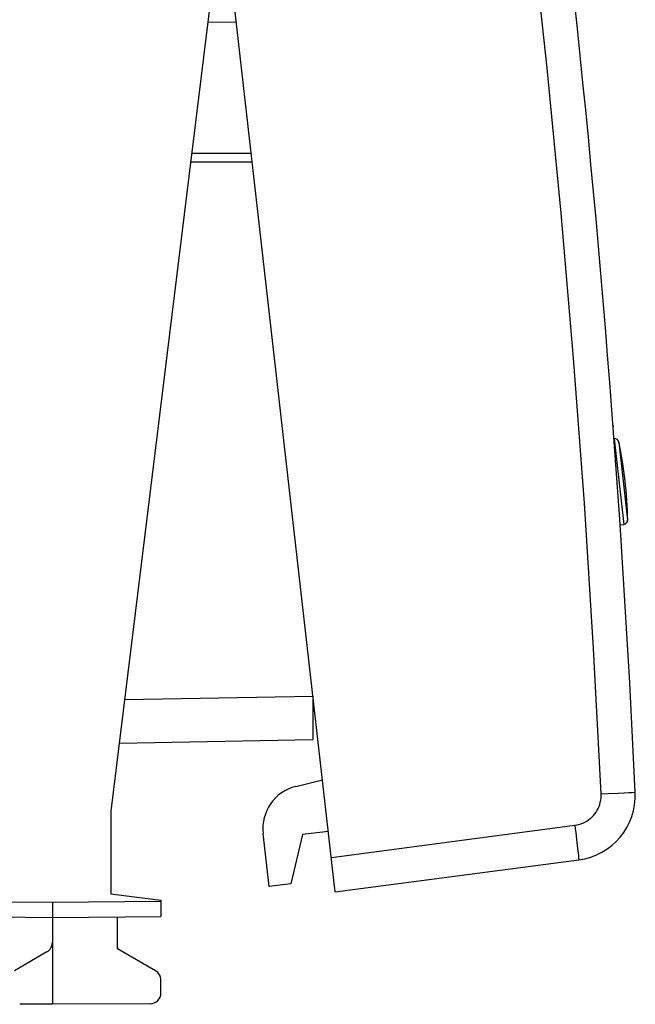
# Model space of a CAD drawing. Units: millimetres. Extents: x -19 to 124, y -24 to 49.
# Drawn here: x 110 to 124, y -24 to -2 of the extents above; entities that cross this region are included whole.
import ezdxf

# ---------------------------------------------------------------- set-up
doc = ezdxf.new("R2010")
doc.units = ezdxf.units.MM
doc.header["$LTSCALE"] = 16.335
for name, color, linetype in [('268', 7, 'CONTINUOUS'), ('284', 7, 'CONTINUOUS'), ('340', 7, 'CONTINUOUS'), ('ASSI', 7, 'CONTINUOUS'), ('RACCORDO', 7, 'CONTINUOUS')]:
    doc.layers.add(name, color=color, linetype=linetype)

msp = doc.modelspace()

# ---------------------------------------------------------------- linework, layer by layer
at = {"layer": '268', "color": 7, "linetype": 'CONTINUOUS'}
for p, q in [((114.588, 0), (112.138, -19.954)), ((114.369, -1.783), (115.022, -1.772)), ((113.974, -5), (115.39, -5)), ((116.788, -17.304), (116.788, -18.304)), ((112.331, -18.382), (116.788, -18.304)), ((112.138, -19.954), (112.138, -21.859)), ((112.138, -21.859), (113.288, -22)), ((110.788, -22.05), (110.788, -24.4)), ((113.288, -22), (113.288, -22.378)), ((100.779, -22.313), (110.788, -22.4)), ((110.788, -22.4), (113.288, -22.378)), ((112.288, -23.123), (112.288, -22.387)), ((113.163, -23.628), (112.288, -23.123)), ((110.663, -23.195), (109.913, -23.628)), ((113.288, -24.137), (113.288, -23.844)), ((110.788, -24.4), (110.036, -24.396)), ((113.039, -24.387), (110.788, -24.4))]:
    msp.add_line(p, q, dxfattribs=at)
at = {"layer": '268', "color": 250, "linetype": 'CONTINUOUS'}
for p, q in [((113.998, -4.8), (115.367, -4.8)), ((112.454, -17.38), (116.788, -17.304)), ((109.788, -22.041), (110.788, -22.05)), ((110.788, -22.05), (113.288, -22.028))]:
    msp.add_line(p, q, dxfattribs=at)
at = {"layer": '268', "color": 7, "linetype": 'CONTINUOUS'}
for centre, start, end in [((110.538, -22.978), 300, 360), ((113.038, -23.844), 0, 60), ((113.038, -24.137), 270.3333, 360)]:
    msp.add_arc(centre, 0.25, start, end, dxfattribs=at)
at = {"layer": '284', "color": 7, "linetype": 'CONTINUOUS'}
for p, q in [((116.394, -19.381), (117.011, -19.228)), ((115.781, -21.683), (115.642, -20.465)), ((116.551, -20.488), (116.278, -21.626)), ((117.147, -20.42), (116.551, -20.488)), ((116.278, -21.626), (115.781, -21.683))]:
    msp.add_line(p, q, dxfattribs=at)
msp.add_arc((116.636, -20.352), 1, 104, 186.5, dxfattribs=at)
at = {"layer": '340', "color": 2, "linetype": 'CONTINUOUS'}
msp.add_line((116.832, -17.658), (116.788, -17.663), dxfattribs=at)
at = {"layer": 'ASSI', "color": 7, "linetype": 'CONTINUOUS'}
for p, q in [((117.305, -21.811), (112.404, 21.211)), ((123.702, -11.072), (123.705, -11.101)), ((117.305, -21.811), (122.91, -21.073))]:
    msp.add_line(p, q, dxfattribs=at)
at = {"layer": 'ASSI', "color": 250, "linetype": 'CONTINUOUS'}
for p, q in [((123.427, -19.552), (123.591, -19.544)), ((123.591, -19.544), (123.821, -19.534)), ((123.821, -19.534), (123.954, -19.528)), ((123.954, -19.528), (124.063, -19.523)), ((124.063, -19.523), (124.145, -19.519)), ((117.215, -21.016), (122.819, -20.278))]:
    msp.add_line(p, q, dxfattribs=at)
for points in [[(123.427, -19.552), (123.253, -16.203), (123.042, -12.858), (122.794, -9.515), (122.508, -6.176), (122.184, -2.839), (121.823, 0.494), (121.425, 3.822), (120.99, 7.147), (120.517, 10.465), (120.008, 13.778), (119.461, 17.085), (118.877, 20.387)], [(122.819, -20.278), (122.868, -20.27), (122.916, -20.258), (122.963, -20.244), (123.009, -20.225), (123.054, -20.204), (123.097, -20.179), (123.138, -20.151), (123.177, -20.121), (123.214, -20.088), (123.249, -20.052), (123.28, -20.014), (123.309, -19.974), (123.335, -19.932), (123.359, -19.888), (123.379, -19.842), (123.395, -19.796), (123.408, -19.748), (123.418, -19.699), (123.425, -19.651), (123.428, -19.602), (123.427, -19.552)], [(124.145, -19.519), (124.195, -19.517), (124.208, -19.517), (124.212, -19.517)], [(122.819, -20.278), (122.83, -20.361), (122.841, -20.443), (122.851, -20.523), (122.861, -20.601), (122.87, -20.675), (122.878, -20.745), (122.886, -20.809), (122.892, -20.868), (122.898, -20.92), (122.903, -20.966), (122.906, -21.004), (122.909, -21.034), (122.91, -21.055), (122.911, -21.068), (122.91, -21.073)]]:
    msp.add_lwpolyline(points, dxfattribs=at)
at = {"layer": 'ASSI', "color": 7, "linetype": 'CONTINUOUS'}
for centre, radius, start, end in [((-175.467, -33.378), 300, 2.64829, 10.35171), ((122.714, -19.586), 1.5, 277.5, 2.6483)]:
    msp.add_arc(centre, radius, start, end, dxfattribs=at)
at = {"layer": 'RACCORDO', "color": 7, "linetype": 'CONTINUOUS'}
for p, q in [((117.305, -21.811), (112.404, 21.211)), ((123.864, -13.358), (123.95, -13.348)), ((117.305, -21.811), (122.91, -21.073))]:
    msp.add_line(p, q, dxfattribs=at)
at = {"layer": 'RACCORDO', "color": 250, "linetype": 'CONTINUOUS'}
for p, q in [((123.725, -11.373), (123.95, -13.348)), ((123.834, -11.452), (124.038, -13.247)), ((123.427, -19.552), (123.591, -19.544)), ((123.591, -19.544), (123.821, -19.534)), ((123.821, -19.534), (123.954, -19.528)), ((123.954, -19.528), (124.063, -19.523)), ((124.063, -19.523), (124.145, -19.519)), ((117.215, -21.016), (122.819, -20.278))]:
    msp.add_line(p, q, dxfattribs=at)
for points in [[(123.427, -19.552), (123.253, -16.203), (123.042, -12.858), (122.794, -9.515), (122.508, -6.176), (122.184, -2.839), (121.823, 0.494), (121.425, 3.822), (120.99, 7.147), (120.517, 10.465), (120.008, 13.778), (119.461, 17.085), (118.877, 20.387)], [(122.819, -20.278), (122.868, -20.27), (122.916, -20.258), (122.963, -20.244), (123.009, -20.225), (123.054, -20.204), (123.097, -20.179), (123.138, -20.151), (123.177, -20.121), (123.214, -20.088), (123.249, -20.052), (123.28, -20.014), (123.309, -19.974), (123.335, -19.932), (123.359, -19.888), (123.379, -19.842), (123.395, -19.796), (123.408, -19.748), (123.418, -19.699), (123.425, -19.651), (123.428, -19.602), (123.427, -19.552)], [(124.145, -19.519), (124.195, -19.517), (124.208, -19.517), (124.212, -19.517)], [(122.819, -20.278), (122.83, -20.361), (122.841, -20.443), (122.851, -20.523), (122.861, -20.601), (122.87, -20.675), (122.878, -20.745), (122.886, -20.809), (122.892, -20.868), (122.898, -20.92), (122.903, -20.966), (122.906, -21.004), (122.909, -21.034), (122.91, -21.055), (122.911, -21.068), (122.91, -21.073)]]:
    msp.add_lwpolyline(points, dxfattribs=at)
at = {"layer": 'RACCORDO', "color": 7, "linetype": 'CONTINUOUS'}
for centre, radius, start, end in [((-175.467, -33.378), 300, 2.64829, 10.35171), ((123.736, -11.472), 0.1, 11.6806, 96.2), ((114.041, -13.477), 10, 1.3194, 11.6806), ((123.938, -13.249), 0.1, 276.8, 1.3194), ((122.714, -19.586), 1.5, 277.5, 2.6483)]:
    msp.add_arc(centre, radius, start, end, dxfattribs=at)

doc.saveas('drawing.dxf')
